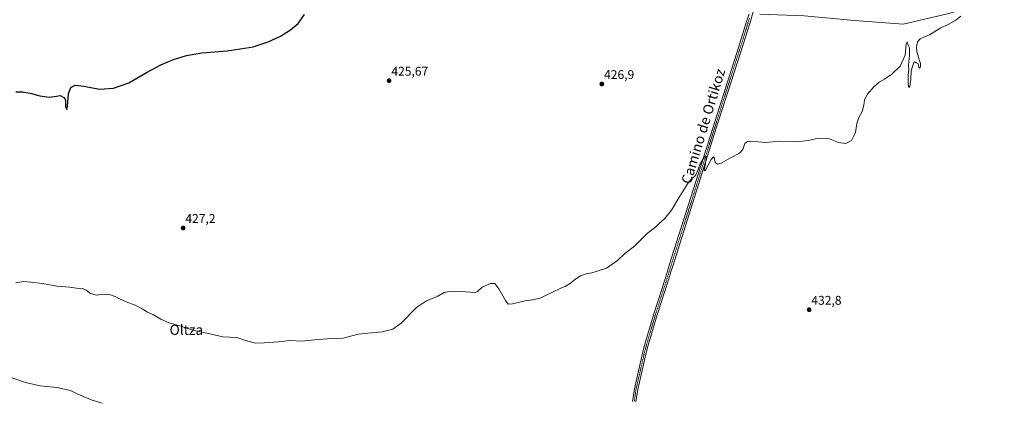
# Model space of a CAD drawing. Units: metres. Extents: x 570158 to 573606, y 4705653 to 4708001.
# Drawn here: x 571518 to 572296, y 4707106 to 4707408 of the extents above; entities that cross this region are included whole.
import ezdxf
from ezdxf.enums import TextEntityAlignment as Align

# ---------------------------------------------------------------- set-up
doc = ezdxf.new("R2010")
doc.units = ezdxf.units.M
doc.header["$MEASUREMENT"] = 0
doc.linetypes.add('TRAZO_Y_PUNTO', pattern=[1, 0.5, -0.25, 0, -0.25])
for name, color, linetype, lineweight in [('Carátula', 7, 'Continuous', 5), ('Corriente natural lineal', 142, 'Continuous', 13), ('Curva de nivel maestra', 36, 'Continuous', 30), ('Curva de nivel normal', 36, 'Continuous', 0), ('Pista no pavimentada', 254, 'Continuous', 13), ('Pista no pavimentada Cxs', 254, 'Continuous', 0), ('Pista pavimentada eje', 135, 'TRAZO_Y_PUNTO', 0), ('Punto de cota en terreno', 7, 'Continuous', 0), ('Rótulo de punto de cota en terreno', 19, 'Continuous', 0), ('Texto cartográfico', 19, 'Continuous', 0)]:
    doc.layers.add(name, color=color, linetype=linetype, lineweight=lineweight)
doc.styles.add('Arial', font='txt', dxfattribs={"height": 0.2})

# ---------------------------------------------------------------- blocks, each defined once
blk = doc.blocks.new('5PATER')
at = {"layer": 'Carátula', "linetype": 'Continuous', "lineweight": 5}
h = blk.add_hatch(color=250, dxfattribs=at)
edge = h.paths.add_edge_path()
edge.add_ellipse((0, 0.01), major_axis=(-1.33, -1.34), ratio=0.999422, start_angle=0, end_angle=360)

msp = doc.modelspace()

# ---------------------------------------------------------------- linework, layer by layer
at = {"layer": 'Corriente natural lineal', "color": 142, "linetype": 'Continuous', "lineweight": 13}
msp.add_polyline3d([(572450.94, 4707469.83, 431.56), (572342.78, 4707439.15, 430.23), (572251.42, 4707412.58, 429.16), (572216.33, 4707404.4, 428.92), (572177.78, 4707407.19, 428.39), (572138.14, 4707410.89, 428.11), (572102.93, 4707412.24, 427.46)], dxfattribs=at)
at = {"layer": 'Curva de nivel maestra', "color": 36, "linetype": 'Continuous', "lineweight": 30}
msp.add_polyline3d([(571514.77, 4707351.01, 425), (571520.4, 4707350.99, 425), (571527.28, 4707349.61, 425), (571533.84, 4707347.68, 425), (571541.18, 4707346.66, 425), (571546.84, 4707347.48, 425), (571549.8, 4707348.03, 425), (571552.78, 4707346.52, 425), (571553.93, 4707344.27, 425), (571554.16, 4707339.28, 425), (571555.03, 4707336.98, 425), (571555.71, 4707339.56, 425), (571556.43, 4707349.22, 425), (571558.16, 4707354.39, 425), (571561.79, 4707356.17, 425), (571568.49, 4707355.33, 425), (571580.88, 4707353.03, 425), (571591.98, 4707353.82, 425), (571604.16, 4707357.9, 425), (571618.72, 4707366.39, 425), (571629.54, 4707372.2, 425), (571639.46, 4707376.38, 425), (571649.68, 4707379.52, 425), (571661.85, 4707381.74, 425), (571681.9, 4707383.24, 425), (571702.52, 4707386.46, 425), (571714.37, 4707390.36, 425), (571723.92, 4707394.99, 425), (571731.91, 4707400.02, 425), (571737.98, 4707404.97, 425), (571743.03, 4707411.88, 425)], dxfattribs=at)
at = {"layer": 'Curva de nivel normal', "color": 36, "linetype": 'Continuous', "lineweight": 0}
for points in [[(571514.81, 4707200.02, 430), (571521.18, 4707201.05, 430), (571526.51, 4707200.52, 430), (571535.84, 4707199.46, 430), (571547.18, 4707197.23, 430), (571557.17, 4707196.67, 430), (571564.6, 4707195.53, 430), (571567.96, 4707195.11, 430), (571570.27, 4707194.11, 430), (571573.88, 4707191.47, 430), (571578.24, 4707190.36, 430), (571584.83, 4707190.94, 430), (571589.5, 4707190.49, 430), (571593.28, 4707189.17, 430), (571596.61, 4707187.21, 430), (571601.92, 4707184.89, 430), (571609.1, 4707182.25, 430), (571615.15, 4707179.08, 430), (571618.91, 4707176.75, 430), (571623.68, 4707174.73, 430), (571629.46, 4707171.17, 430), (571636, 4707168.38, 430), (571645.12, 4707165.79, 430), (571654.82, 4707162.54, 430), (571668.16, 4707159.59, 430), (571678.34, 4707157.3, 430), (571689.46, 4707156.91, 430), (571697.12, 4707154.24, 430), (571704.24, 4707152.36, 430), (571711.15, 4707152.67, 430), (571722.51, 4707153.26, 430), (571731.48, 4707154.28, 430), (571740.64, 4707153.99, 430), (571753.78, 4707155.3, 430), (571764.76, 4707155.94, 430), (571773.59, 4707156.32, 430), (571785.41, 4707159.41, 430), (571793.1, 4707160.12, 430), (571804.47, 4707161.29, 430), (571812.8, 4707163.47, 430), (571819.47, 4707168.22, 430), (571831.64, 4707180.5, 430), (571839.47, 4707185.79, 430), (571848.3, 4707189.32, 430), (571853.47, 4707192.22, 430), (571857.47, 4707193.17, 430), (571861.58, 4707192.86, 430), (571866.93, 4707193.06, 430), (571874.25, 4707192.56, 430), (571877.52, 4707192, 430), (571879.83, 4707193.12, 430), (571883.46, 4707196.53, 430), (571890.03, 4707199.54, 430), (571893.46, 4707199.42, 430), (571896.63, 4707195.31, 430), (571901.86, 4707186, 430), (571903.99, 4707183.13, 430), (571907.48, 4707183.28, 430), (571917.61, 4707185.75, 430), (571923.4, 4707186.65, 430), (571929.46, 4707187.91, 430), (571946.84, 4707196.31, 430), (571949.04, 4707197.04, 430), (571953.29, 4707199.84, 430), (571957.46, 4707203.13, 430), (571961.46, 4707205.41, 430), (571965.67, 4707207.01, 430), (571970.3, 4707207.96, 430), (571974.33, 4707209.1, 430), (571981.78, 4707211.6, 430), (571990.45, 4707217.63, 430), (571996.12, 4707222.79, 430), (572004.06, 4707229.34, 430), (572014.24, 4707239.2, 430), (572020.73, 4707244.34, 430), (572023.78, 4707247.12, 430), (572027.72, 4707250.57, 430), (572033.18, 4707257.48, 430), (572039.67, 4707268.59, 430), (572046.27, 4707279.02, 430), (572049.4, 4707282.8, 430), (572051.22, 4707283.7, 430), (572052.42, 4707285.3, 430), (572054.31, 4707289.42, 430), (572055.7, 4707293.46, 430), (572059.04, 4707299.26, 430), (572059.97, 4707300.17, 430), (572060.86, 4707299.92, 430), (572060.21, 4707296.59, 430), (572059.78, 4707292.59, 430), (572059.07, 4707289.06, 430), (572059.48, 4707288.49, 430), (572060.32, 4707289.63, 430), (572064.62, 4707297.5, 430), (572066.43, 4707299.45, 430), (572067.06, 4707298.1, 430), (572067.72, 4707295.09, 430), (572069.44, 4707293.79, 430), (572072.52, 4707294.65, 430), (572079.88, 4707298.79, 430), (572087.01, 4707302.34, 430), (572089.69, 4707305.26, 430), (572091.19, 4707309.95, 430), (572093.27, 4707311.77, 430), (572095.6, 4707311.94, 430), (572107.71, 4707310.93, 430), (572118.67, 4707312.04, 430), (572132.1, 4707311.44, 430), (572141.43, 4707312.46, 430), (572149.43, 4707314.35, 430), (572157.43, 4707314.04, 430), (572165.1, 4707310.8, 430), (572171.1, 4707310.02, 430), (572175.43, 4707312.38, 430), (572178.76, 4707318.74, 430), (572179.7, 4707325.92, 430), (572181.32, 4707330.71, 430), (572183.88, 4707335.43, 430), (572185.22, 4707340.38, 430), (572185.76, 4707344.58, 430), (572188.1, 4707349.08, 430), (572193.1, 4707354.93, 430), (572197.43, 4707358.52, 430), (572201.72, 4707360.94, 430), (572207.45, 4707364.91, 430), (572213.99, 4707371.1, 430), (572217.9, 4707379.98, 430), (572218.81, 4707388.83, 430), (572219.44, 4707390.32, 430), (572220.32, 4707387.86, 430), (572221.34, 4707385.72, 430), (572221.36, 4707379.91, 430), (572220.59, 4707371.91, 430), (572220.88, 4707368.38, 430), (572220.43, 4707364.29, 430), (572220.43, 4707356.92, 430), (572220.87, 4707354.26, 430), (572221.55, 4707355.07, 430), (572222.5, 4707360.81, 430), (572222.79, 4707367.58, 430), (572223.83, 4707370.91, 430), (572224.89, 4707373.97, 430), (572225.54, 4707374.66, 430), (572226.69, 4707373.91, 430), (572228.17, 4707373, 430), (572228.76, 4707370.4, 430), (572229.41, 4707369.69, 430), (572230.03, 4707370.87, 430), (572230.02, 4707373.39, 430), (572229, 4707376.16, 430), (572228.28, 4707379.44, 430), (572227.26, 4707382.52, 430), (572226.97, 4707386.52, 430), (572227.66, 4707390.3, 430), (572229.75, 4707392.8, 430), (572233.09, 4707394.3, 430), (572237.09, 4707395.91, 430), (572246.09, 4707401.44, 430), (572251.94, 4707404.21, 430), (572257.96, 4707407.53, 430), (572261.85, 4707410.6, 430)], [(571508.6, 4707125.97, 435), (571522.47, 4707121.22, 435), (571534.02, 4707118.6, 435), (571547.14, 4707117.15, 435), (571558.1, 4707114.77, 435), (571563.25, 4707112.32, 435), (571568.1, 4707110.05, 435), (571575.17, 4707107.37, 435), (571583, 4707104.86, 435)]]:
    msp.add_polyline3d(points, dxfattribs=at)
at = {"layer": 'Pista no pavimentada', "color": 254, "linetype": 'Continuous', "lineweight": 13}
for points in [[(572183.83, 4707678.2, 428.89), (572182.29, 4707676.21, 428.87), (572173.86, 4707649.41, 428.15), (572166.61, 4707627.83, 427.95), (572161.88, 4707612.99, 427.91), (572153.52, 4707586.8, 427.77), (572135.66, 4707530.96, 427.74), (572126.71, 4707501.93, 428), (572107.33, 4707443.33, 428.29), (572097.08, 4707411.45, 428.45), (572095.35, 4707405.59, 428.5), (572087.64, 4707381.8, 428.86), (572080, 4707357.96, 428.95), (572070.17, 4707327.11, 429.39), (572034.18, 4707213.27, 430.89), (572032.76, 4707208.54, 431.1), (572031.15, 4707203.16, 430.99), (572021.86, 4707174.64, 431.63), (572014.72, 4707150.79, 432.12), (572012.88, 4707143.63, 432.43), (572006.48, 4707115.67, 433.26), (572005.05, 4707105.96, 433.59)], [(572002.38, 4707106.27, 433.46), (572003.84, 4707116.16, 433.09), (572010.27, 4707144.27, 432.4), (572012.14, 4707151.51, 432.13), (572019.3, 4707175.45, 431.51), (572028.38, 4707204.04, 430.91), (572029.95, 4707209.24, 430.95), (572031.39, 4707213.99, 430.9), (572067.61, 4707327.92, 429.37), (572077.45, 4707358.78, 428.92), (572085.08, 4707382.59, 428.82), (572092.46, 4707406.59, 428.4), (572094.56, 4707412.37, 428.03)]]:
    msp.add_polyline3d(points, dxfattribs=at)
at = {"layer": 'Pista no pavimentada Cxs', "color": 254, "linetype": 'Continuous', "lineweight": 0}
for points in [[(572002.38, 4707106.27, 433.46), (572003.84, 4707116.16, 433.09), (572010.27, 4707144.27, 432.4), (572012.14, 4707151.51, 432.13), (572019.3, 4707175.45, 431.51), (572028.38, 4707204.04, 430.91), (572029.95, 4707209.24, 430.95), (572031.39, 4707213.99, 430.9), (572067.61, 4707327.92, 429.37), (572077.45, 4707358.78, 428.92), (572085.08, 4707382.59, 428.82), (572092.46, 4707406.59, 428.4), (572094.56, 4707412.37, 428.03)], [(572097.08, 4707411.45, 428.45), (572095.35, 4707405.59, 428.5), (572087.64, 4707381.8, 428.86), (572080, 4707357.96, 428.95), (572070.17, 4707327.11, 429.39), (572034.18, 4707213.27, 430.89), (572032.76, 4707208.54, 431.1), (572031.15, 4707203.16, 430.99), (572021.86, 4707174.64, 431.63), (572014.72, 4707150.79, 432.12), (572012.88, 4707143.63, 432.43), (572006.48, 4707115.67, 433.26), (572005.05, 4707105.96, 433.59)]]:
    msp.add_polyline3d(points, dxfattribs=at)
at = {"layer": 'Pista pavimentada eje', "color": 135, "linetype": 'TRAZO_Y_PUNTO', "lineweight": 0}
msp.add_polyline3d([(572094.77, 4707409.02, 428.4), (572093.91, 4707406.09, 428.46), (572090.22, 4707394.09, 428.69), (572086.36, 4707382.2, 428.92), (572078.73, 4707358.37, 428.93), (572073.81, 4707342.94, 429.26), (572068.89, 4707327.52, 429.39), (572050.9, 4707270.6, 430.26), (572032.79, 4707213.63, 430.89), (572032.08, 4707211.27, 430.99), (572031.36, 4707208.89, 431.07), (572030.55, 4707206.2, 431), (572029.77, 4707203.6, 430.95), (572025.12, 4707189.34, 431.26), (572020.58, 4707175.05, 431.58), (572017.01, 4707163.12, 431.96), (572013.43, 4707151.15, 432.13), (572012.5, 4707147.53, 432.3), (572011.58, 4707143.95, 432.47), (572008.38, 4707129.97, 432.7), (572005.16, 4707115.92, 433.18), (572003.72, 4707106.12, 433.52)], dxfattribs=at)

# ---------------------------------------------------------------- block references
at = {"layer": 'Punto de cota en terreno', "linetype": 'Continuous', "lineweight": 0}
for p in [(571809.92, 4707359.73, 425.67), (571978.1, 4707357.08, 426.9), (571647.04, 4707243.34, 427.2), (572142, 4707178.72, 432.8)]:
    msp.add_blockref('5PATER', p, dxfattribs=at)

# ---------------------------------------------------------------- texts
at = {"layer": 'Rótulo de punto de cota en terreno', "color": 19, "linetype": 'Continuous', "lineweight": 0, "style": 'Arial'}
for s, p in [('425,67', (571811.68, 4707361.49)), ('426,9', (571979.86, 4707358.84)), ('427,2', (571648.8, 4707245.1)), ('432,8', (572143.76, 4707180.48))]:
    msp.add_text(s, height=7, dxfattribs=at).set_placement(p, align=Align.BOTTOM_LEFT)
at = {"layer": 'Texto cartográfico', "color": 19, "linetype": 'Continuous', "lineweight": 0, "style": 'Arial'}
msp.add_text('Camino de Ortikoz', height=8, rotation=73.08893, dxfattribs=at).set_placement((572058.26, 4707323.72), align=Align.MIDDLE_CENTER)
msp.add_text('Oltza', height=8, dxfattribs=at).set_placement((571649.64, 4707162.84), align=Align.MIDDLE_CENTER)

doc.saveas('drawing.dxf')
